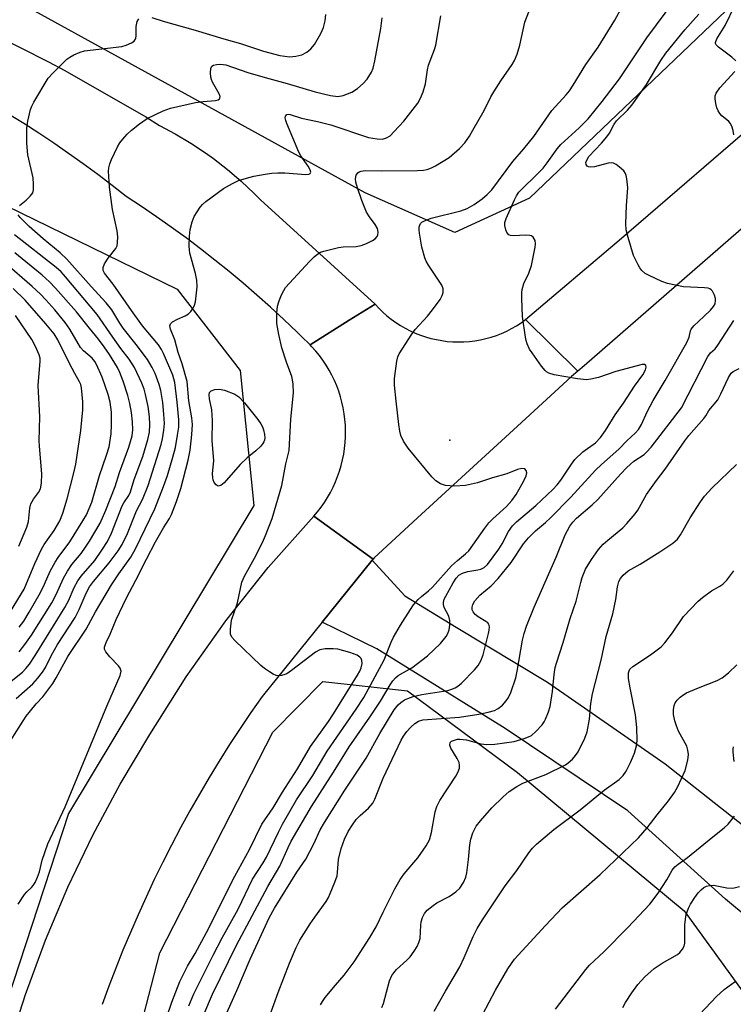
# Model space of a CAD drawing. Units: inches. Extents: x 1261769 to 1267770, y 577450 to 581450.
# Drawn here: x 1263698 to 1263879, y 579399 to 579649 of the extents above; entities that cross this region are included whole.
import ezdxf

# ---------------------------------------------------------------- set-up
doc = ezdxf.new("R2010")
doc.units = ezdxf.units.IN
doc.header["$MEASUREMENT"] = 0
for name, color, linetype in [('ELEV-Spot Elevation', 7, 'Continuous'), ('NTRL-Trees', 3, 'Continuous'), ('TRANS-Road', 130, 'Continuous'), ('Undefined', 1, 'Continuous')]:
    doc.layers.add(name, color=color, linetype=linetype)

msp = doc.modelspace()

# ---------------------------------------------------------------- linework, layer by layer
at = {"layer": 'ELEV-Spot Elevation'}
msp.add_point((1263807.26, 579541.9, 574.31), dxfattribs=at)
at = {"layer": 'NTRL-Trees'}
msp.add_lwpolyline([(1263779.01, 579342.14), (1263744.77, 579329.4), (1263727.25, 579332.58), (1263718.29, 579352.16), (1263733.7, 579411.88), (1263762.34, 579467.87), (1263775.03, 579480.69), (1263796.53, 579478.3), (1263824.4, 579457.6), (1263866.6, 579422.56), (1263884.74, 579397.56), (1263874.32, 579372.82), (1263832.36, 579372.4), (1263796.53, 579359.66)], close=True, dxfattribs=at)
for points in [[(1263775.03, 579994.29, 0), (1263764.68, 579940.94, 0), (1263743.18, 579888.39, 0), (1263741.59, 579840.61, 0), (1263751.94, 579764.96, 0), (1263772.64, 579734.7, 0), (1263805.31, 579724.38, 0), (1263840.47, 579711.36, 0), (1263870.42, 579685.32, 0), (1263877.74, 579671.34, 0), (1263877.23, 579650.81, 0), (1263827.45, 579603.29, 0), (1263808.48, 579594.56, 0), (1263785.78, 579604.59, 0), (1263657.98, 579674.98, 0)], [(1263691.15, 579603.08, 0), (1263738.08, 579580.19, 0), (1263754.11, 579559.59, 0), (1263757.51, 579525.28, 0), (1263710.53, 579447.25, 0), (1263676.29, 579342.93, 0)]]:
    msp.add_polyline3d(points, dxfattribs=at)
at = {"layer": 'TRANS-Road'}
for points in [[(1264115.12, 579797.64), (1264007.82, 579703.95), (1263908.05, 579618.79), (1263899.19, 579611.1), (1263880.45, 579594.81), (1263841.25, 579560.75), (1263839.67, 579559.38), (1263826.45, 579572.45), (1263850.19, 579592.58), (1263927.37, 579659.27), (1263998.47, 579720.71), (1264019.63, 579738.99), (1264020.07, 579739.37), (1264099.51, 579808.12), (1264104.59, 579804.71), (1264109.47, 579801.43)], [(1263826.45, 579572.45), (1263839.67, 579559.38), (1263838.1, 579558.02), (1263824.37, 579545.42), (1263800.04, 579523.09), (1263788.03, 579512.07), (1263787.76, 579511.75), (1263772.71, 579522.62), (1263773.67, 579523.75), (1263774.57, 579524.91), (1263775.42, 579526.12), (1263776.21, 579527.36), (1263776.94, 579528.64), (1263777.61, 579529.95), (1263778.22, 579531.29), (1263778.77, 579532.66), (1263779.26, 579534.05), (1263779.68, 579535.46), (1263780.03, 579536.89), (1263780.32, 579538.33), (1263780.55, 579539.79), (1263780.7, 579541.26), (1263780.79, 579542.73), (1263780.8, 579544.2), (1263780.76, 579545.67), (1263780.64, 579547.14), (1263780.46, 579548.6), (1263780.2, 579550.05), (1263779.88, 579551.49), (1263779.5, 579552.91), (1263779.05, 579554.32), (1263778.54, 579555.7), (1263777.96, 579557.05), (1263777.32, 579558.38), (1263776.62, 579559.68), (1263775.86, 579560.94), (1263775.05, 579562.17), (1263774.18, 579563.35), (1263773.25, 579564.5), (1263772.27, 579565.6), (1263771.83, 579566.06), (1263781.74, 579572.29), (1263788.27, 579576.4), (1263789.22, 579575.37), (1263790.23, 579574.39), (1263791.28, 579573.45), (1263792.38, 579572.57), (1263793.52, 579571.75), (1263794.7, 579570.98), (1263795.91, 579570.27), (1263797.16, 579569.63), (1263798.44, 579569.05), (1263799.75, 579568.53), (1263801.08, 579568.08), (1263802.44, 579567.69), (1263803.81, 579567.38), (1263805.19, 579567.13), (1263806.59, 579566.95), (1263807.99, 579566.84), (1263809.4, 579566.8), (1263810.8, 579566.83), (1263812.2, 579566.93), (1263813.6, 579567.1), (1263814.99, 579567.33), (1263816.36, 579567.64), (1263817.71, 579568.02), (1263819.05, 579568.46), (1263820.36, 579568.97), (1263821.65, 579569.54), (1263822.9, 579570.18), (1263824.12, 579570.88), (1263825.31, 579571.63)], [(1263774.83, 579495.71), (1263787.54, 579511.46), (1263795.82, 579502.4), (1263808.81, 579494.46), (1263831.95, 579480.56), (1263861.78, 579459.83), (1263891.1, 579436.69), (1263910.33, 579416.5), (1263916.87, 579410.2), (1263909.62, 579399.43), (1263901.65, 579405.1), (1263877.09, 579425.48), (1263852.32, 579447.88), (1263821.28, 579468.77), (1263788.71, 579488.95)]]:
    msp.add_lwpolyline(points, close=True, dxfattribs=at)
msp.add_lwpolyline([(1263695.18, 579387.36), (1263699.61, 579401.32), (1263704.68, 579415.06), (1263710.38, 579428.55), (1263716.7, 579441.76), (1263723.63, 579454.66), (1263731.16, 579467.22), (1263740.4, 579481.9), (1263750.42, 579496.06), (1263761.21, 579509.64), (1263772.71, 579522.62), (1263787.76, 579511.75), (1263787.54, 579511.46), (1263774.83, 579495.71), (1263759.61, 579476.86), (1263756.81, 579472.84), (1263754.07, 579468.77), (1263751.4, 579464.67), (1263748.78, 579460.52), (1263746.24, 579456.33), (1263743.75, 579452.11), (1263741.33, 579447.85), (1263738.97, 579443.55), (1263736.68, 579439.21), (1263734.46, 579434.85), (1263732.3, 579430.45), (1263730.21, 579426.01), (1263728.19, 579421.55), (1263726.23, 579417.06), (1263724.35, 579412.53), (1263722.53, 579407.98), (1263720.78, 579403.4), (1263719.1, 579398.8)], dxfattribs=at)
msp.add_polyline3d([(1263684.32, 579648.48, 0), (1263705.5, 579637.86, 0), (1263709.59, 579635.66, 0), (1263730.12, 579623.85, 0), (1263733.62, 579621.7, 0), (1263737.63, 579619.57, 0), (1263741.53, 579617.25, 0), (1263745.31, 579614.74, 0), (1263747.28, 579613.33, 0), (1263750.86, 579610.55, 0), (1263754.31, 579607.6, 0), (1263757.61, 579604.48, 0), (1263759.24, 579602.83, 0), (1263788.27, 579576.4, 0), (1263781.74, 579572.29, 0), (1263771.83, 579566.06, 0), (1263771.25, 579566.66, 0), (1263770.17, 579567.67, 0), (1263768.52, 579569.29, 0), (1263765.17, 579572.47, 0), (1263761.77, 579575.6, 0), (1263758.32, 579578.67, 0), (1263754.82, 579581.69, 0), (1263751.28, 579584.64, 0), (1263747.68, 579587.55, 0), (1263744.04, 579590.39, 0), (1263740.35, 579593.17, 0), (1263738.37, 579594.61, 0), (1263736.62, 579595.89, 0), (1263732.84, 579598.56, 0), (1263729.02, 579601.16, 0), (1263725.16, 579603.7, 0), (1263721.58, 579606.51, 0), (1263717.95, 579609.26, 0), (1263714.28, 579611.96, 0), (1263710.57, 579614.6, 0), (1263706.81, 579617.19, 0), (1263703.02, 579619.71, 0), (1263699.19, 579622.17, 0), (1263695.32, 579624.58, 0)], dxfattribs=at)
at = {"layer": 'Undefined'}
for points, elevation in [([(1263741.08, 579398.43), (1263742.36, 579401.48), (1263747.22, 579411.3), (1263749.49, 579415.65), (1263753.57, 579422.96), (1263757.23, 579430.58), (1263759.89, 579434.7), (1263760.74, 579436.16), (1263763.76, 579442.45), (1263764.8, 579444.47), (1263768.34, 579450.66), (1263772.5, 579456.84), (1263776.1, 579463.05), (1263783.5, 579473.66), (1263785.4, 579476.59), (1263790.59, 579486.22), (1263792.38, 579490.67), (1263792.98, 579491.94), (1263794.68, 579494.95), (1263797.23, 579498.98), (1263798.01, 579500.12), (1263799.17, 579501.47), (1263800.01, 579502.28), (1263801.83, 579503.69), (1263802.87, 579504.63), (1263807.62, 579510.04), (1263809.16, 579511.41), (1263811.21, 579513.07), (1263812.01, 579513.85), (1263813.07, 579515.23), (1263816.08, 579519.54), (1263817.14, 579520.89), (1263818.14, 579521.92), (1263821.6, 579525.1), (1263822.95, 579526.57), (1263824.02, 579528.15), (1263825.57, 579530.79), (1263826.28, 579532.09), (1263826.61, 579532.88), (1263826.76, 579533.64), (1263826.6, 579534.23), (1263826.21, 579534.65), (1263825.49, 579534.74), (1263824.39, 579534.49), (1263821.66, 579533.34), (1263818.02, 579532.37), (1263814.23, 579531.06), (1263811.2, 579530.38), (1263808.38, 579530.26), (1263806.13, 579530.38), (1263804.85, 579530.78), (1263803.71, 579531.58), (1263802.7, 579532.62), (1263796.67, 579539.82), (1263795.46, 579541.6), (1263794.82, 579543.08), (1263794.54, 579544.15), (1263794.29, 579545.9), (1263793.59, 579551.75), (1263793.19, 579555.81), (1263793.21, 579557.56), (1263793.75, 579561.92), (1263794.03, 579563.04), (1263794.4, 579563.82), (1263797.59, 579568.76), (1263798.46, 579569.92), (1263801.55, 579573.31), (1263802.84, 579574.92), (1263804.75, 579577.58), (1263805.29, 579578.58), (1263805.54, 579579.36), (1263805.52, 579580.31), (1263805.2, 579581.19), (1263801.82, 579586.28), (1263801.24, 579587.31), (1263800.93, 579588.1), (1263800.16, 579590.81), (1263799.51, 579594.35), (1263799.44, 579595.21), (1263799.49, 579595.98), (1263799.6, 579596.45), (1263799.8, 579596.86), (1263800.17, 579597.2), (1263800.64, 579597.46), (1263802.53, 579598.17), (1263810.02, 579600.06), (1263811.64, 579600.66), (1263813.36, 579601.65), (1263815.45, 579603.1), (1263816.71, 579604.2), (1263817.88, 579605.4), (1263823.17, 579612.55), (1263825.96, 579615.75), (1263828.53, 579618.92), (1263833.08, 579625.46), (1263836.7, 579629.46), (1263837.56, 579630.51), (1263838.49, 579631.9), (1263841.69, 579637.19), (1263844.83, 579641.52), (1263849.02, 579648.42), (1263852.93, 579655.61)], 574), ([(1263742.92, 579391.65), (1263747.02, 579401.42), (1263753.11, 579413.82), (1263761.1, 579428.71), (1263764.16, 579433.88), (1263766.26, 579438.63), (1263767.02, 579440.16), (1263772.13, 579449.02), (1263777.75, 579457.72), (1263781.68, 579464.09), (1263786.95, 579471.63), (1263789.61, 579475.74), (1263792.08, 579479.87), (1263792.74, 579480.86), (1263793.49, 579481.65), (1263794.11, 579482.17), (1263797.57, 579484.14), (1263801.55, 579487.2), (1263804.83, 579490.32), (1263806.31, 579492.14), (1263806.71, 579492.84), (1263807.07, 579493.8), (1263807.24, 579494.96), (1263807.24, 579496.12), (1263806.94, 579497.24), (1263805.81, 579499.49), (1263805.62, 579500.25), (1263805.61, 579500.75), (1263805.83, 579501.55), (1263806.21, 579502.33), (1263808.09, 579505.71), (1263808.87, 579506.9), (1263809.55, 579507.65), (1263810.42, 579508.17), (1263811.82, 579508.56), (1263814.33, 579508.98), (1263815.11, 579509.18), (1263815.94, 579509.6), (1263816.75, 579510.35), (1263819.66, 579514.23), (1263820.46, 579515.61), (1263822.06, 579518.75), (1263823.09, 579520.18), (1263824.12, 579521.21), (1263829.03, 579525.34), (1263833.33, 579529.4), (1263834.4, 579530.53), (1263835.4, 579531.78), (1263838.04, 579535.82), (1263838.91, 579536.96), (1263840.97, 579538.9), (1263844.13, 579541.2), (1263845.43, 579542.53), (1263846.7, 579544.31), (1263849.11, 579548.29), (1263851.25, 579551.29), (1263854.03, 579555.58), (1263856.19, 579558.5), (1263856.81, 579559.71), (1263856.99, 579560.43), (1263856.94, 579560.8), (1263856.58, 579561.04), (1263855.96, 579561.06), (1263849.28, 579559.34), (1263844.88, 579557.79), (1263842.99, 579557.36), (1263841.91, 579557.22), (1263839.63, 579557.44), (1263833.64, 579558.46), (1263832.29, 579558.87), (1263831.77, 579559.19), (1263831.36, 579559.57), (1263830.45, 579560.69), (1263828.06, 579564), (1263827.45, 579565), (1263826.83, 579566.32), (1263826.56, 579567.14), (1263826.38, 579568), (1263825.66, 579573.22), (1263825.44, 579577.85), (1263825.45, 579579.29), (1263825.53, 579580.13), (1263826.01, 579581.65), (1263827.29, 579584.25), (1263827.89, 579586.22), (1263828.85, 579590.83), (1263828.94, 579591.68), (1263828.84, 579592.49), (1263828.63, 579592.96), (1263828.33, 579593.37), (1263827.96, 579593.68), (1263827.5, 579593.83), (1263826.45, 579593.89), (1263823.35, 579593.74), (1263822.58, 579593.82), (1263822.15, 579594), (1263821.72, 579594.54), (1263821.42, 579595.27), (1263821.18, 579596.32), (1263821.2, 579597.11), (1263821.53, 579598.11), (1263823.61, 579602.85), (1263824.15, 579603.89), (1263824.75, 579604.75), (1263825.71, 579605.8), (1263828.95, 579608.89), (1263830.86, 579610.88), (1263831.94, 579612.26), (1263834.46, 579615.81), (1263835.35, 579616.89), (1263840, 579621.1), (1263842.28, 579623.4), (1263845.84, 579627.75), (1263850.26, 579633.5), (1263857.16, 579643.96), (1263864.29, 579653.47)], 576), ([(1263879.75, 579638.13), (1263878.68, 579639.03), (1263875.31, 579641.54), (1263874.75, 579642.11), (1263874.56, 579642.52), (1263874.55, 579642.74), (1263874.94, 579643.7), (1263877.05, 579647.04), (1263879.52, 579652.14)], 580), ([(1263695.86, 579465.61), (1263699.06, 579470.75), (1263699.83, 579471.91), (1263700.88, 579473.26), (1263702.34, 579475.01), (1263704.01, 579476.81), (1263706.56, 579480.16), (1263707.43, 579481.6), (1263710.35, 579487.03), (1263714.99, 579493.97), (1263717.4, 579498.39), (1263721.49, 579505.18), (1263723.28, 579508.02), (1263726.32, 579512.26), (1263727.56, 579514.31), (1263732.48, 579524.46), (1263734.67, 579530.14), (1263735.63, 579532.91), (1263737.03, 579537.57), (1263737.65, 579540.04), (1263738.22, 579543.16), (1263738.5, 579545.15), (1263738.5, 579547.06), (1263738.14, 579551.52), (1263737.53, 579556.48), (1263736.99, 579558.35), (1263734.65, 579563.9), (1263734.15, 579564.88), (1263733.38, 579566.05), (1263729.32, 579570.9), (1263726.5, 579574.77), (1263721.86, 579581.49), (1263719.67, 579584.23), (1263719.31, 579584.94), (1263719.31, 579585.66), (1263719.69, 579586.63), (1263720.57, 579588.05), (1263722.54, 579590.46), (1263722.87, 579591.19), (1263722.99, 579592.03), (1263723.02, 579593.48), (1263722.93, 579594.94), (1263721.69, 579600.39), (1263720.92, 579606.09), (1263720.72, 579610.13), (1263720.79, 579610.93), (1263721, 579611.95), (1263721.42, 579613.05), (1263722.99, 579616.27), (1263723.59, 579617.29), (1263724.3, 579618.22), (1263725.46, 579619.53), (1263726.53, 579620.48), (1263728.54, 579622.09), (1263730.53, 579623.44), (1263734.51, 579625.39), (1263736.45, 579626.1), (1263742.76, 579627.56), (1263744.66, 579627.81), (1263747.78, 579627.99), (1263748.5, 579628.22), (1263748.84, 579628.46), (1263748.95, 579628.61), (1263748.98, 579629.02), (1263748.75, 579629.74), (1263747.1, 579632.65), (1263746.77, 579633.38), (1263746.63, 579633.92), (1263746.55, 579635.05), (1263746.64, 579636.13), (1263746.92, 579636.76), (1263747.3, 579637), (1263748.06, 579637.17), (1263748.9, 579637.23), (1263749.76, 579637.2), (1263750.47, 579637.06), (1263756.05, 579635.17), (1263760.41, 579633.82), (1263766.03, 579632.38), (1263773.1, 579630.26), (1263777.01, 579629.3), (1263778.84, 579629.07), (1263780.21, 579629.31), (1263782.38, 579630.12), (1263783.78, 579631.07), (1263785.28, 579632.37), (1263786.23, 579633.47), (1263787.33, 579635.22), (1263787.75, 579636.25), (1263788.25, 579638.11), (1263789.75, 579646.27), (1263790.07, 579649.02)], 568), ([(1263697.76, 579424.19), (1263699.39, 579426.65), (1263699.95, 579427.33), (1263701.13, 579428.42), (1263701.62, 579428.99), (1263702.07, 579429.72), (1263702.72, 579431.03), (1263703.2, 579432.39), (1263703.91, 579435.41), (1263705.31, 579439.51), (1263709.69, 579448.88), (1263720.31, 579474.42), (1263723.69, 579482.25), (1263723.87, 579483.3), (1263723.69, 579484.03), (1263723.23, 579484.68), (1263721.06, 579486.93), (1263720.02, 579488.22), (1263719.72, 579488.91), (1263719.72, 579489.39), (1263719.82, 579489.87), (1263720.09, 579490.61), (1263721.09, 579492.68), (1263722.61, 579496.44), (1263725.13, 579501.77), (1263727.65, 579506.4), (1263730.3, 579511.74), (1263732.63, 579516.09), (1263734.65, 579519.65), (1263736.13, 579522), (1263736.67, 579523.05), (1263737.97, 579526.37), (1263739, 579529.65), (1263740.87, 579536.84), (1263741.37, 579539.39), (1263741.86, 579543.32), (1263741.97, 579545.84), (1263741.81, 579547.52), (1263741.07, 579551.85), (1263740.6, 579556.75), (1263739.37, 579561.22), (1263738.35, 579564.11), (1263737.51, 579567.35), (1263736.43, 579570.01), (1263736.23, 579570.89), (1263736.39, 579571.42), (1263736.94, 579571.9), (1263738.17, 579572.55), (1263740.13, 579573.38), (1263740.97, 579573.93), (1263741.53, 579574.51), (1263742.15, 579575.4), (1263742.53, 579576.12), (1263742.78, 579576.93), (1263743.13, 579580.74), (1263743.09, 579582.46), (1263742.75, 579584.12), (1263741.34, 579589.32), (1263741.19, 579590.14), (1263741.11, 579591.13), (1263741.23, 579593.66), (1263741.43, 579595.34), (1263741.9, 579597.3), (1263742.43, 579598.62), (1263743.96, 579601.02), (1263744.52, 579601.66), (1263745.4, 579602.41), (1263749.86, 579605.72), (1263752.12, 579606.98), (1263753.69, 579607.7), (1263755.65, 579608.32), (1263757.55, 579608.81), (1263760.37, 579609.35), (1263762.07, 579609.59), (1263763.65, 579609.69), (1263765.39, 579609.67), (1263770.73, 579609.28), (1263771.49, 579609.34), (1263771.84, 579609.5), (1263771.97, 579609.82), (1263771.8, 579610.45), (1263771.27, 579611.4), (1263769.49, 579613.96), (1263768.94, 579614.94), (1263765.9, 579622.17), (1263765.63, 579622.95), (1263765.5, 579623.65), (1263765.55, 579624.05), (1263765.89, 579624.45), (1263766.27, 579624.56), (1263766.77, 579624.51), (1263769.65, 579623.51), (1263773.68, 579622.67), (1263777.09, 579621.85), (1263786.61, 579618.67), (1263788.79, 579618.27), (1263790.14, 579618.25), (1263791.15, 579618.54), (1263792.08, 579619.11), (1263793.13, 579620.14), (1263795.53, 579622.76), (1263799.12, 579627.33), (1263799.83, 579628.59), (1263800.45, 579630.26), (1263801.02, 579632.26), (1263801.6, 579635.8), (1263801.86, 579636.96), (1263803.34, 579640.96), (1263803.66, 579642.03), (1263804.96, 579649.54)], 570), ([(1263698.09, 579601.4), (1263699.83, 579602.77), (1263700.84, 579603.75), (1263701.48, 579604.6), (1263701.71, 579605.34), (1263701.72, 579606.71), (1263701.56, 579608.39), (1263700.2, 579614.27), (1263700, 579617.21), (1263699.97, 579621.05), (1263700.27, 579622.81), (1263700.95, 579625.72), (1263701.23, 579626.56), (1263701.75, 579627.61), (1263705.42, 579633.66), (1263706.58, 579635), (1263710.17, 579638.55), (1263710.88, 579639.06), (1263711.91, 579639.59), (1263713.52, 579640.27), (1263714.62, 579640.62), (1263724.07, 579641.75), (1263725.18, 579642.04), (1263726.49, 579642.65), (1263727.17, 579643.11), (1263727.59, 579643.71), (1263727.7, 579644.48), (1263727.68, 579646.78), (1263727.98, 579648.09), (1263728.35, 579648.72)], 566), ([(1263731.65, 579649.04), (1263734.58, 579648.15), (1263742.7, 579645.9), (1263749.93, 579643.65), (1263754.12, 579642.45), (1263759.95, 579640.53), (1263764.15, 579639.42), (1263766.63, 579639.13), (1263768.19, 579639.23), (1263769.74, 579639.65), (1263770.97, 579640.26), (1263772.01, 579641.11), (1263772.91, 579642.2), (1263774.56, 579644.98), (1263775.16, 579646.57), (1263775.6, 579648.2), (1263775.76, 579649.88)], 566), ([(1263732.8, 579387.68), (1263736.73, 579399.39), (1263738.77, 579404.65), (1263740.71, 579408.51), (1263742.65, 579411.75), (1263745.56, 579417.04), (1263752.71, 579431.28), (1263756.44, 579438.09), (1263759.57, 579444.48), (1263762.45, 579448.69), (1263764.78, 579452.64), (1263768.58, 579458.51), (1263771.94, 579464.23), (1263776.47, 579470.54), (1263777.77, 579472.48), (1263783.86, 579482.33), (1263784.43, 579483.34), (1263784.77, 579484.15), (1263785.02, 579485.25), (1263784.93, 579486.03), (1263784.73, 579486.5), (1263784.44, 579486.9), (1263783.77, 579487.34), (1263781.88, 579488.03), (1263778.83, 579488.86), (1263777.69, 579489), (1263775.64, 579488.95), (1263774.31, 579488.69), (1263773.19, 579488.1), (1263767.12, 579483.48), (1263765.92, 579482.67), (1263765.4, 579482.43), (1263764.58, 579482.21), (1263763.75, 579482.14), (1263763.22, 579482.24), (1263762.46, 579482.58), (1263761.47, 579483.18), (1263760.26, 579484.01), (1263759.35, 579484.74), (1263752.73, 579491.08), (1263751.98, 579491.94), (1263751.65, 579492.66), (1263751.61, 579494), (1263751.91, 579496.23), (1263753.38, 579500.62), (1263754.51, 579505.91), (1263755.13, 579507.37), (1263757.71, 579511.94), (1263759.7, 579515.91), (1263760.49, 579517.71), (1263762.18, 579521.99), (1263764.67, 579530.36), (1263765.64, 579535.91), (1263766.5, 579539.27), (1263766.93, 579547.2), (1263767.58, 579553.92), (1263767.52, 579556.13), (1263767.38, 579557.22), (1263767.19, 579558.03), (1263765.84, 579561.64), (1263764.6, 579565.3), (1263763.87, 579568.66), (1263763.41, 579571.49), (1263763.38, 579574.11), (1263763.52, 579575.84), (1263763.85, 579576.94), (1263764.5, 579578.55), (1263765.12, 579579.84), (1263765.6, 579580.57), (1263771.61, 579587.16), (1263772.85, 579588.41), (1263773.74, 579589.11), (1263774.45, 579589.54), (1263775.25, 579589.86), (1263779.03, 579590.73), (1263780.19, 579590.89), (1263783.44, 579591.01), (1263784.79, 579591.25), (1263786.1, 579591.78), (1263787.64, 579592.53), (1263788.33, 579592.96), (1263788.82, 579593.51), (1263788.99, 579593.94), (1263789.08, 579594.63), (1263788.86, 579595.61), (1263788.34, 579596.55), (1263786.83, 579598.54), (1263786.12, 579599.72), (1263784.9, 579602.63), (1263783.78, 579605.91), (1263783.4, 579607.33), (1263783.3, 579608.17), (1263783.51, 579609.12), (1263783.89, 579609.7), (1263784.26, 579609.95), (1263784.71, 579610.12), (1263785.73, 579610.3), (1263789.91, 579610.2), (1263799.02, 579610.26), (1263800.51, 579610.34), (1263801.51, 579610.56), (1263802.58, 579610.97), (1263803.63, 579611.49), (1263807.04, 579613.54), (1263809.69, 579615.83), (1263811.02, 579617.33), (1263812.18, 579618.97), (1263813.1, 579620.51), (1263815.89, 579625.47), (1263817.66, 579628.93), (1263818.4, 579630.23), (1263820.17, 579633), (1263823.04, 579637.13), (1263823.64, 579638.14), (1263824.29, 579639.78), (1263825, 579642.04), (1263826.27, 579647.89), (1263827.27, 579650.55)], 572), ([(1263750.71, 579396.7), (1263753.26, 579402.3), (1263756.58, 579410.24), (1263761.42, 579420.74), (1263762.78, 579423.17), (1263768.48, 579432.33), (1263770.71, 579435.63), (1263772.72, 579439.55), (1263774.38, 579443.05), (1263775.46, 579444.97), (1263780.57, 579453.14), (1263785.99, 579461.28), (1263789.44, 579467.51), (1263793.15, 579473.49), (1263794.14, 579474.81), (1263794.77, 579475.38), (1263795.76, 579476.02), (1263796.55, 579476.4), (1263797.91, 579476.86), (1263800.17, 579477.39), (1263806.71, 579478.43), (1263807.52, 579478.65), (1263808.57, 579479.07), (1263809.29, 579479.51), (1263810.16, 579480.28), (1263813.47, 579483.66), (1263814.43, 579484.77), (1263815.12, 579485.95), (1263815.71, 579487.49), (1263817.04, 579492.84), (1263817.22, 579493.7), (1263817.29, 579494.54), (1263817.11, 579495.22), (1263816.82, 579495.6), (1263816.39, 579495.93), (1263814.37, 579497.12), (1263813.69, 579497.69), (1263813.15, 579498.36), (1263812.92, 579498.84), (1263812.85, 579499.5), (1263813.05, 579500.2), (1263813.55, 579501.11), (1263814.85, 579502.62), (1263817.73, 579504.91), (1263819.51, 579506.8), (1263822.76, 579510.85), (1263825.89, 579515.56), (1263827.14, 579517.15), (1263828.96, 579518.89), (1263831.49, 579520.98), (1263832.79, 579522.18), (1263837.88, 579527.43), (1263844.14, 579534.31), (1263845.66, 579535.74), (1263850.07, 579539.58), (1263852.13, 579541.76), (1263854.3, 579543.79), (1263855.03, 579544.59), (1263855.86, 579545.88), (1263857.23, 579549.06), (1263858.75, 579551.95), (1263861.83, 579556.99), (1263867.3, 579566.67), (1263867.88, 579567.98), (1263868.21, 579569.62), (1263868.4, 579570.07), (1263869.08, 579570.9), (1263871.65, 579573.21), (1263873.32, 579574.87), (1263874.07, 579575.75), (1263874.48, 579576.49), (1263874.61, 579577.3), (1263874.54, 579577.85), (1263874.3, 579578.67), (1263873.8, 579579.68), (1263873.48, 579580.02), (1263873.13, 579580.24), (1263872.68, 579580.41), (1263871.83, 579580.55), (1263866.46, 579580.81), (1263862.39, 579581.66), (1263860.99, 579582.14), (1263857.75, 579583.61), (1263856.73, 579584.19), (1263855.93, 579584.9), (1263855.42, 579585.56), (1263854.97, 579586.32), (1263853.82, 579588.75), (1263852.47, 579593.26), (1263851.97, 579595.25), (1263851.86, 579596.71), (1263851.98, 579601.44), (1263852.32, 579605.85), (1263852.13, 579608.17), (1263851.96, 579609), (1263851.77, 579609.52), (1263851.3, 579610.18), (1263850.28, 579611.16), (1263849.4, 579611.84), (1263848.69, 579612.17), (1263848.18, 579612.22), (1263847.37, 579612.12), (1263843.88, 579611.21), (1263842.88, 579611.09), (1263842.4, 579611.17), (1263842.03, 579611.41), (1263841.8, 579611.81), (1263841.73, 579612.27), (1263841.94, 579612.93), (1263842.5, 579613.8), (1263845.72, 579617.23), (1263847.01, 579618.79), (1263847.67, 579619.74), (1263848.92, 579622.04), (1263849.48, 579622.89), (1263852.27, 579625.54), (1263853.38, 579626.88), (1263857.07, 579632.11), (1263860.72, 579638.15), (1263862.03, 579640.07), (1263866.82, 579645.95), (1263870.37, 579649.92)], 578), ([(1263879.27, 579619.28), (1263879.05, 579620.41), (1263878.7, 579621.51), (1263878.34, 579622.27), (1263878, 579622.7), (1263876.22, 579624.13), (1263875.66, 579624.72), (1263875.24, 579625.4), (1263874.94, 579626.19), (1263874.65, 579627.3), (1263874.46, 579628.42), (1263874.48, 579629.19), (1263874.71, 579629.92), (1263875.72, 579631.28), (1263879.45, 579635.41)], 580), ([(1263697.31, 579476.4), (1263701.48, 579480.1), (1263702.72, 579481.46), (1263703.92, 579483.02), (1263704.68, 579484.26), (1263706.28, 579487.38), (1263707.77, 579490.07), (1263712.23, 579496.93), (1263713.23, 579498.92), (1263715.01, 579503.06), (1263715.89, 579504.7), (1263716.87, 579506.05), (1263720.87, 579510.82), (1263723.12, 579513.85), (1263724.14, 579515.4), (1263725.51, 579518.22), (1263727.82, 579523.95), (1263729.33, 579526.86), (1263730.72, 579530.4), (1263734.02, 579540.82), (1263734.38, 579542.2), (1263734.76, 579544.39), (1263734.85, 579546.14), (1263734.72, 579548.5), (1263734.45, 579551.41), (1263733.97, 579554.46), (1263733.55, 579556.01), (1263732.51, 579558.78), (1263731.76, 579560.34), (1263730.61, 579562.32), (1263727.73, 579566.14), (1263724.41, 579570.31), (1263723.53, 579571.59), (1263721.52, 579574.95), (1263720.14, 579576.71), (1263716.32, 579580.88), (1263710.17, 579587.82), (1263708.46, 579589.4), (1263704.12, 579592.95), (1263700.6, 579596.11), (1263698.31, 579598.39), (1263697.77, 579599.05)], 566), ([(1263694.34, 579479.4), (1263698.91, 579483.04), (1263699.77, 579483.98), (1263700.64, 579485.12), (1263702.11, 579487.3), (1263709.65, 579499.42), (1263710.56, 579501.15), (1263711.98, 579504.51), (1263712.91, 579506.22), (1263713.77, 579507.38), (1263717.19, 579511.41), (1263719.01, 579513.98), (1263720.41, 579516.19), (1263721.45, 579518.29), (1263724.14, 579525.22), (1263724.56, 579525.99), (1263725.81, 579527.88), (1263726.23, 579528.8), (1263727.18, 579531.9), (1263729.38, 579537.79), (1263730.68, 579542.04), (1263731.11, 579543.95), (1263731.21, 579545.87), (1263731.12, 579547.84), (1263730.71, 579550.39), (1263730.06, 579553.43), (1263729.7, 579554.79), (1263729.16, 579556.38), (1263727.3, 579560.34), (1263725.95, 579562.39), (1263723.82, 579565.16), (1263721.75, 579568.02), (1263717.81, 579573.73), (1263709.83, 579583.28), (1263708.65, 579584.6), (1263707.44, 579585.66), (1263696.86, 579593.93)], 564), ([(1263698.08, 579488.21), (1263699.49, 579490.06), (1263701.13, 579492.46), (1263706.32, 579500.63), (1263707.41, 579502.71), (1263709.32, 579506.89), (1263710.27, 579508.71), (1263711.43, 579510.32), (1263713.75, 579513.14), (1263714.9, 579514.78), (1263715.84, 579516.29), (1263718.55, 579520.88), (1263720.05, 579524.16), (1263722.41, 579530.11), (1263723.5, 579533.69), (1263725.88, 579540.12), (1263726.65, 579542.99), (1263726.83, 579544.54), (1263726.75, 579546.57), (1263726.55, 579548.89), (1263726.13, 579551.21), (1263725.6, 579553.22), (1263724.43, 579556.89), (1263723.6, 579559.06), (1263722.98, 579560.32), (1263720.95, 579563.61), (1263719.61, 579565.56), (1263718.13, 579567.49), (1263715.84, 579570.28), (1263712.6, 579574.41), (1263707.29, 579580.44), (1263705.7, 579582.08), (1263703.9, 579583.7), (1263696.96, 579589.37)], 562), ([(1263698.06, 579494.46), (1263699.2, 579496.02), (1263700.56, 579498.23), (1263703.42, 579503.3), (1263704.47, 579505.4), (1263705.91, 579508.63), (1263707.13, 579510.96), (1263707.93, 579512.14), (1263710.87, 579516.09), (1263714.2, 579521.43), (1263715.08, 579522.98), (1263716.47, 579526.15), (1263718.41, 579532.94), (1263720.2, 579538.12), (1263720.84, 579540.22), (1263721.38, 579543.53), (1263721.47, 579545.82), (1263721.47, 579548.98), (1263721.11, 579551.54), (1263720.61, 579553.5), (1263719.07, 579557.9), (1263717.64, 579561.12), (1263717.21, 579561.88), (1263716.59, 579562.65), (1263714.37, 579564.54), (1263713.61, 579565.4), (1263712.97, 579566.41), (1263710.92, 579570.07), (1263709.71, 579571.76), (1263707.1, 579574.91), (1263704.79, 579577.52), (1263703.44, 579578.9), (1263701.38, 579580.84), (1263694.36, 579586.97)], 560), ([(1263694.9, 579496.95), (1263699.28, 579504.12), (1263702, 579510.6), (1263703.7, 579514.27), (1263704.41, 579515.42), (1263706.93, 579519.01), (1263708.38, 579521.44), (1263709.15, 579523.35), (1263710.24, 579527), (1263711.92, 579533.6), (1263712.39, 579535.79), (1263713.64, 579544.32), (1263714.18, 579549.58), (1263714.15, 579551.64), (1263713.83, 579555.18), (1263713.64, 579556.03), (1263713.36, 579556.71), (1263712.12, 579558.81), (1263710.77, 579561.32), (1263707.84, 579567.33), (1263706.93, 579568.89), (1263704.83, 579571.43), (1263699.53, 579577.42), (1263696.54, 579580.35)], 558), ([(1263697.92, 579514.99), (1263700.02, 579519.85), (1263700.37, 579521.23), (1263700.72, 579524.63), (1263701.03, 579525.71), (1263701.67, 579526.93), (1263702.98, 579528.58), (1263703.46, 579529.56), (1263703.72, 579531), (1263703.83, 579533.39), (1263703.16, 579540.36), (1263703.08, 579541.76), (1263703.25, 579547.78), (1263702.89, 579555.72), (1263702.92, 579556.87), (1263703.35, 579561.87), (1263703.33, 579562.71), (1263703.14, 579563.53), (1263702.22, 579565.64), (1263701.28, 579567.41), (1263697.12, 579573.49)], 556), ([(1263761.5, 579395.75), (1263763.67, 579401.86), (1263766.6, 579409.27), (1263768.31, 579413.27), (1263769.24, 579415.07), (1263771.84, 579419.27), (1263772.97, 579420.96), (1263775.84, 579424.93), (1263776.43, 579425.87), (1263776.93, 579426.89), (1263778.09, 579429.82), (1263778.63, 579431.44), (1263778.77, 579432.29), (1263778.98, 579435.51), (1263779.65, 579438.31), (1263780.53, 579440.68), (1263781.48, 579442.69), (1263782.51, 579444.38), (1263783.52, 579445.73), (1263784.48, 579446.71), (1263786.63, 579448.57), (1263787.67, 579449.82), (1263788.19, 579450.85), (1263790.3, 579456.2), (1263794.89, 579465.8), (1263795.48, 579466.81), (1263796.33, 579468), (1263797.32, 579469.1), (1263798.34, 579470.02), (1263799.26, 579470.61), (1263800.36, 579470.95), (1263809.66, 579471.65), (1263814.62, 579472.42), (1263816.98, 579472.87), (1263818.53, 579473.37), (1263819.49, 579473.84), (1263820.57, 579474.72), (1263821.51, 579475.76), (1263822.08, 579476.66), (1263822.67, 579477.88), (1263823.95, 579481.61), (1263824.31, 579483.32), (1263825.64, 579491.18), (1263826.05, 579492.86), (1263826.68, 579494.71), (1263828.64, 579499.55), (1263834.17, 579512.2), (1263836.43, 579517.92), (1263837.61, 579520.09), (1263838.39, 579521.12), (1263839.31, 579522.07), (1263843.33, 579525.5), (1263844.72, 579526.85), (1263850.46, 579533.3), (1263852.12, 579535), (1263853.88, 579536.57), (1263856.5, 579538.26), (1263857.12, 579538.84), (1263858.27, 579540.13), (1263865.93, 579550.13), (1263872.66, 579563.1), (1263873.33, 579564.04), (1263874.47, 579565.05), (1263875.21, 579565.94), (1263879.19, 579572.21)], 580), ([(1263774.42, 579398.65), (1263774.96, 579399.57), (1263775.65, 579400.52), (1263778.26, 579403.71), (1263780.47, 579406.23), (1263782.97, 579409.6), (1263786.95, 579415.77), (1263788.56, 579418.43), (1263790.34, 579422.18), (1263793.29, 579428.08), (1263794.64, 579430.49), (1263795.64, 579431.88), (1263799.08, 579435.98), (1263801.22, 579439.04), (1263802.07, 579440.52), (1263802.62, 579442.39), (1263803.51, 579447.66), (1263803.91, 579449.03), (1263804.73, 579450.54), (1263808.74, 579456.65), (1263809.26, 579457.64), (1263809.64, 579458.67), (1263809.72, 579459.44), (1263809.57, 579460.16), (1263809.11, 579461.14), (1263807.48, 579463.81), (1263807.26, 579464.55), (1263807.34, 579465.2), (1263807.65, 579465.52), (1263808.37, 579465.84), (1263809.21, 579466.03), (1263809.8, 579466.07), (1263811.42, 579465.87), (1263815.07, 579464.87), (1263816.64, 579464.7), (1263818.62, 579464.81), (1263823.54, 579465.44), (1263826.07, 579466.2), (1263827.17, 579466.63), (1263827.93, 579467.03), (1263829.02, 579467.98), (1263830.6, 579469.71), (1263831.12, 579470.42), (1263831.51, 579471.17), (1263832.25, 579473.02), (1263832.68, 579474.37), (1263833.24, 579478.16), (1263833.65, 579482.45), (1263833.96, 579484.2), (1263834.27, 579485.33), (1263835.97, 579490.57), (1263837.76, 579496.63), (1263839.24, 579501.07), (1263840.4, 579505.76), (1263840.8, 579507.09), (1263841.66, 579509.17), (1263843.11, 579511.6), (1263844.95, 579514.14), (1263846.09, 579515.48), (1263847.29, 579516.57), (1263851.1, 579519.65), (1263852.11, 579520.72), (1263854.21, 579523.19), (1263854.85, 579524.14), (1263857.06, 579528.11), (1263859.6, 579531.64), (1263861.84, 579534.51), (1263866.77, 579541.73), (1263867.86, 579543.11), (1263871.59, 579547.39), (1263872.1, 579548.1), (1263872.89, 579549.41), (1263875.13, 579552.16), (1263875.95, 579553.68), (1263877.84, 579557.82), (1263878.51, 579558.91), (1263879.06, 579559.34), (1263880.58, 579560.1)], 582), ([(1263789.99, 579398), (1263790.41, 579399.05), (1263791.97, 579404.75), (1263792.56, 579406.17), (1263793.01, 579406.81), (1263793.73, 579407.63), (1263796.31, 579410.03), (1263797.13, 579410.89), (1263798.2, 579412.3), (1263798.92, 579413.52), (1263799.41, 579414.54), (1263799.69, 579415.55), (1263799.85, 579418.92), (1263799.96, 579419.75), (1263800.3, 579420.83), (1263800.81, 579421.83), (1263801.5, 579422.68), (1263802.98, 579423.92), (1263803.97, 579424.53), (1263807.1, 579426.19), (1263808.73, 579427.34), (1263809.77, 579428.29), (1263810.72, 579429.74), (1263811.31, 579431.05), (1263811.56, 579432.14), (1263811.97, 579435.53), (1263812.3, 579439.23), (1263812.54, 579440.67), (1263813.02, 579442.32), (1263813.89, 579443.96), (1263814.98, 579445.35), (1263817.87, 579448.69), (1263820.76, 579451.46), (1263822.28, 579452.76), (1263824.21, 579454.03), (1263825.71, 579454.89), (1263831.58, 579457.11), (1263836.54, 579459.56), (1263837.25, 579460.04), (1263838.32, 579461.03), (1263839.09, 579461.89), (1263839.73, 579462.87), (1263841.47, 579466.29), (1263842.07, 579467.93), (1263842.6, 579471.1), (1263842.96, 579475.07), (1263843.36, 579477.55), (1263845.6, 579486.07), (1263846.85, 579492.14), (1263848.56, 579497.82), (1263849.29, 579501.49), (1263849.72, 579504.67), (1263850.1, 579506.06), (1263850.46, 579506.84), (1263851.16, 579507.67), (1263852.46, 579508.74), (1263855.51, 579510.47), (1263860.47, 579513.56), (1263863.8, 579515.78), (1263864.97, 579516.79), (1263865.74, 579517.91), (1263868.19, 579522.23), (1263870.75, 579526.27), (1263871.78, 579527.7), (1263873.7, 579529.82), (1263879.93, 579535.69)], 584), ([(1263803.28, 579397.06), (1263806.11, 579402.19), (1263809.78, 579408.3), (1263810.89, 579410.66), (1263813.13, 579416.04), (1263814.16, 579418.07), (1263815.52, 579420.27), (1263821.29, 579428.83), (1263824.19, 579432.8), (1263827.25, 579437.22), (1263828.19, 579438.38), (1263829.2, 579439.47), (1263833.63, 579443.12), (1263840.31, 579448.14), (1263846.39, 579453.09), (1263850.12, 579455.87), (1263851.14, 579456.85), (1263851.9, 579457.92), (1263853, 579460.12), (1263854.05, 579462.5), (1263854.55, 579464.35), (1263854.69, 579465.68), (1263854.64, 579469), (1263854.34, 579472.21), (1263852.92, 579479.1), (1263852.55, 579481.42), (1263852.55, 579482.86), (1263852.68, 579483.4), (1263852.88, 579483.81), (1263853.59, 579484.52), (1263858.13, 579487.45), (1263860.8, 579489.48), (1263861.76, 579490.52), (1263863.68, 579493.03), (1263866.5, 579497.16), (1263868.29, 579499.13), (1263870.15, 579501.02), (1263871.25, 579501.96), (1263873.58, 579503.64), (1263875.72, 579504.85), (1263876.48, 579505.4), (1263877.43, 579506.41), (1263879.24, 579508.75)], 586), ([(1263815.57, 579396.36), (1263818.78, 579402.41), (1263821.91, 579407.85), (1263823.64, 579410.27), (1263831.46, 579418.84), (1263835.7, 579423.26), (1263845.35, 579431.71), (1263855.09, 579441.08), (1263857.23, 579443.59), (1263859.78, 579446.89), (1263862.7, 579450.46), (1263864.22, 579452.5), (1263865.07, 579454.05), (1263866.9, 579458.15), (1263867.53, 579460.74), (1263867.7, 579462.2), (1263867.58, 579463.25), (1263867.3, 579464.27), (1263865.22, 579468.12), (1263864.67, 579469.44), (1263864.25, 579470.75), (1263863.97, 579472.34), (1263863.93, 579473.48), (1263864.07, 579474.57), (1263864.37, 579475.3), (1263864.87, 579475.92), (1263865.66, 579476.68), (1263866.53, 579477.37), (1263867.27, 579477.81), (1263870.25, 579479.09), (1263874.98, 579480.94), (1263876.3, 579481.59), (1263877.87, 579482.89), (1263879.99, 579484.93)], 588), ([(1263879.29, 579460.4), (1263879.03, 579462.74), (1263879.05, 579463.6), (1263879.16, 579464.11)], 590), ([(1263834.04, 579397.63), (1263841.68, 579407.69), (1263842.63, 579408.73), (1263846.23, 579412.17), (1263852.34, 579418.34), (1263857.93, 579424.26), (1263860.08, 579427.02), (1263862.27, 579430.39), (1263863.63, 579432.81), (1263864.31, 579433.67), (1263865.15, 579434.4), (1263867.5, 579436.09), (1263873.87, 579441.33), (1263876.75, 579443.57), (1263877.75, 579444.55), (1263879.4, 579446.56)], 590), ([(1263851.07, 579397.99), (1263851.8, 579399.27), (1263853.38, 579401.77), (1263854.93, 579403.86), (1263856.7, 579405.76), (1263859.04, 579407.94), (1263861.02, 579409.3), (1263864.91, 579411.44), (1263865.57, 579411.98), (1263866.25, 579412.85), (1263866.64, 579413.57), (1263866.83, 579414.36), (1263866.82, 579418.94), (1263866.94, 579420.43), (1263867.18, 579421.56), (1263867.75, 579423.19), (1263868.24, 579424.22), (1263869.3, 579425.91), (1263870.15, 579427.06), (1263870.94, 579427.89), (1263871.6, 579428.42), (1263872.3, 579428.75), (1263873.05, 579428.96), (1263874.11, 579429.01), (1263877.44, 579428.38), (1263878.95, 579428.29), (1263880.63, 579428.66)], 592), ([(1263867.74, 579393.29), (1263874.83, 579400.79), (1263876.78, 579402.56), (1263879.59, 579404.63)], 594)]:
    msp.add_lwpolyline(points, dxfattribs=dict(at, elevation=elevation))
at = {"layer": 'Undefined', "elevation": 572}
msp.add_lwpolyline([(1263748.5, 579530.25), (1263747.97, 579530.56), (1263747.52, 579531.15), (1263747.2, 579531.87), (1263747.11, 579532.38), (1263747.1, 579533.46), (1263747.37, 579536.69), (1263747, 579541.84), (1263747.09, 579546.91), (1263746.89, 579549.59), (1263746.32, 579552.38), (1263746.22, 579553.38), (1263746.34, 579553.98), (1263746.71, 579554.39), (1263747.65, 579554.7), (1263748.74, 579554.8), (1263749.29, 579554.77), (1263750.1, 579554.59), (1263752.72, 579553.55), (1263753.75, 579552.84), (1263755.2, 579551.37), (1263758.56, 579547.17), (1263759.34, 579546.02), (1263759.71, 579545.31), (1263759.99, 579544.51), (1263760.22, 579543.35), (1263760.29, 579542.49), (1263760.25, 579541.93), (1263760.11, 579541.47), (1263759.86, 579541.01), (1263759.31, 579540.36), (1263758.04, 579539.17), (1263755.85, 579537.38), (1263754.1, 579535.76), (1263750.02, 579531.06), (1263749.14, 579530.42)], close=True, dxfattribs=at)

doc.saveas('drawing.dxf')
